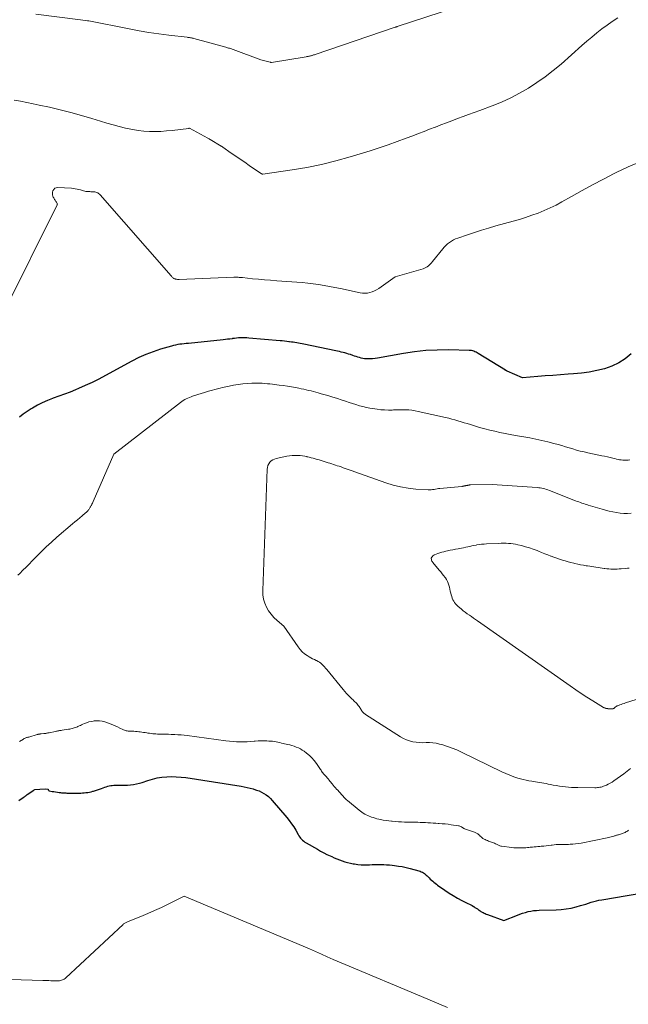
# Model space of a CAD drawing. Units: feet. Extents: x 1174172 to 1184172, y 7056594 to 7061370.
# Drawn here: x 1180142 to 1180323, y 7059494 to 7059787 of the extents above; entities that cross this region are included whole.
import ezdxf

# ---------------------------------------------------------------- set-up
doc = ezdxf.new("R2010")
doc.units = ezdxf.units.FT
doc.header["$MEASUREMENT"] = 0
doc.layers.add('Level 44', color=7, linetype='Continuous', lineweight=0)
doc.layers.add('Level 45', color=7, linetype='Continuous', lineweight=0)

msp = doc.modelspace()

# ---------------------------------------------------------------- linework, layer by layer
at = {"layer": 'Level 44', "color": 32, "linetype": 'Continuous', "lineweight": 30, "elevation": 2290, "flags": 128}
for points in [[(1180324.08, 7059687.84), (1180322.29, 7059686.4), (1180320.39, 7059685.15), (1180318.32, 7059684.18), (1180316.15, 7059683.41), (1180313.89, 7059682.87), (1180311.6, 7059682.41), (1180309.3, 7059682.1), (1180306.97, 7059681.88), (1180305.38, 7059681.77), (1180303.11, 7059681.62), (1180300.85, 7059681.46), (1180298.59, 7059681.28), (1180296.32, 7059681.1), (1180291.8, 7059680.72), (1180287.29, 7059682.69), (1180287.21, 7059682.72), (1180287.14, 7059682.76), (1180287.07, 7059682.79), (1180287, 7059682.83), (1180286.93, 7059682.87), (1180286.86, 7059682.9), (1180286.79, 7059682.94), (1180286.72, 7059682.99), (1180278.68, 7059687.97), (1180278.36, 7059688.15), (1180278.03, 7059688.32), (1180277.7, 7059688.48), (1180277.36, 7059688.61), (1180277.01, 7059688.72), (1180276.65, 7059688.81), (1180276.29, 7059688.86), (1180275.92, 7059688.89), (1180269.88, 7059689.02), (1180266.49, 7059688.99), (1180263.11, 7059688.82), (1180259.76, 7059688.45), (1180256.41, 7059687.95), (1180248.75, 7059686.55), (1180248.02, 7059686.45), (1180247.28, 7059686.37), (1180246.55, 7059686.35), (1180245.81, 7059686.36), (1180245.34, 7059686.38), (1180244.84, 7059686.42), (1180244.34, 7059686.49), (1180243.85, 7059686.6), (1180243.37, 7059686.74), (1180242.89, 7059686.9), (1180242.41, 7059687.06), (1180241.93, 7059687.21), (1180241.45, 7059687.37), (1180240.67, 7059687.62), (1180240.14, 7059687.79), (1180239.6, 7059687.96), (1180239.06, 7059688.11), (1180238.51, 7059688.25), (1180237.97, 7059688.39), (1180237.42, 7059688.51), (1180236.87, 7059688.64), (1180236.32, 7059688.75), (1180226.84, 7059690.71), (1180226.32, 7059690.81), (1180225.79, 7059690.92), (1180225.27, 7059691.02), (1180224.74, 7059691.11), (1180224.22, 7059691.2), (1180223.69, 7059691.29), (1180223.16, 7059691.36), (1180222.63, 7059691.43), (1180222.4, 7059691.46), (1180221.75, 7059691.54), (1180221.1, 7059691.61), (1180220.46, 7059691.68), (1180219.81, 7059691.74), (1180210.5, 7059692.56), (1180209.89, 7059692.6), (1180209.28, 7059692.62), (1180208.67, 7059692.62), (1180208.06, 7059692.61), (1180207.46, 7059692.57), (1180206.85, 7059692.52), (1180206.24, 7059692.46), (1180205.64, 7059692.38), (1180205.53, 7059692.36), (1180204.86, 7059692.27), (1180204.2, 7059692.19), (1180203.54, 7059692.11), (1180202.88, 7059692.04), (1180192.57, 7059690.97), (1180191.93, 7059690.9), (1180191.29, 7059690.84), (1180190.65, 7059690.76), (1180190.01, 7059690.69), (1180189.37, 7059690.6), (1180188.74, 7059690.48), (1180188.11, 7059690.34), (1180187.49, 7059690.17), (1180184.27, 7059689.23), (1180182.08, 7059688.5), (1180179.92, 7059687.69), (1180177.81, 7059686.74), (1180175.75, 7059685.69), (1180167.89, 7059681.41), (1180165.92, 7059680.37), (1180163.93, 7059679.37), (1180161.91, 7059678.43), (1180159.87, 7059677.53), (1180159.02, 7059677.18), (1180157.38, 7059676.51), (1180155.74, 7059675.86), (1180154.08, 7059675.24), (1180152.42, 7059674.65), (1180152.22, 7059674.59), (1180150.67, 7059674), (1180149.15, 7059673.33), (1180147.69, 7059672.57), (1180146.25, 7059671.74), (1180145.86, 7059671.49), (1180144.67, 7059670.7), (1180143.49, 7059669.88), (1180142.36, 7059669.01)], [(1180142.14, 7059555.03), (1180142.59, 7059555.32), (1180143.04, 7059555.62), (1180143.48, 7059555.92), (1180144.01, 7059556.3), (1180144.18, 7059556.43), (1180144.36, 7059556.55), (1180144.53, 7059556.67), (1180144.7, 7059556.79), (1180146.38, 7059557.91), (1180146.44, 7059557.95), (1180146.5, 7059558), (1180146.56, 7059558.04), (1180146.61, 7059558.09), (1180146.7, 7059558.16), (1180146.81, 7059558.23), (1180146.83, 7059558.24), (1180146.85, 7059558.24), (1180146.86, 7059558.25), (1180146.88, 7059558.25), (1180150.02, 7059558.46), (1180150.05, 7059558.46), (1180150.9, 7059558.36), (1180150.94, 7059558.16), (1180150.98, 7059558.07), (1180151.03, 7059558), (1180151.1, 7059557.95), (1180151.19, 7059557.91), (1180152.1, 7059557.74), (1180152.61, 7059557.65), (1180153.12, 7059557.56), (1180153.64, 7059557.49), (1180154.15, 7059557.42), (1180154.54, 7059557.38), (1180154.86, 7059557.34), (1180155.18, 7059557.31), (1180155.5, 7059557.29), (1180155.83, 7059557.27), (1180156.15, 7059557.26), (1180156.47, 7059557.24), (1180156.79, 7059557.23), (1180157.11, 7059557.22), (1180157.61, 7059557.2), (1180158.18, 7059557.18), (1180158.75, 7059557.18), (1180159.32, 7059557.18), (1180159.89, 7059557.2), (1180160.03, 7059557.2), (1180160.56, 7059557.22), (1180161.08, 7059557.26), (1180161.6, 7059557.31), (1180162.12, 7059557.36), (1180162.64, 7059557.44), (1180163.15, 7059557.53), (1180163.66, 7059557.64), (1180164.17, 7059557.76), (1180164.36, 7059557.81), (1180164.95, 7059557.98), (1180165.54, 7059558.17), (1180166.13, 7059558.37), (1180166.71, 7059558.59), (1180167.27, 7059558.81), (1180167.71, 7059558.97), (1180168.14, 7059559.12), (1180168.59, 7059559.25), (1180169.03, 7059559.36), (1180169.49, 7059559.44), (1180169.94, 7059559.51), (1180170.4, 7059559.54), (1180170.86, 7059559.56), (1180171.75, 7059559.55), (1180172.65, 7059559.56), (1180173.55, 7059559.58), (1180174.44, 7059559.63), (1180175.34, 7059559.7), (1180176.23, 7059559.81), (1180177.11, 7059559.96), (1180177.98, 7059560.17), (1180178.84, 7059560.42), (1180180.55, 7059561), (1180181.92, 7059561.4), (1180183.3, 7059561.73), (1180184.7, 7059561.95), (1180186.11, 7059562.09), (1180187.54, 7059562.13), (1180188.96, 7059562.11), (1180190.37, 7059562), (1180191.79, 7059561.82), (1180208.24, 7059559.24), (1180209.14, 7059559.08), (1180210.04, 7059558.9), (1180210.93, 7059558.68), (1180211.82, 7059558.45), (1180212, 7059558.39), (1180212.78, 7059558.14), (1180213.54, 7059557.85), (1180214.28, 7059557.5), (1180215, 7059557.12), (1180215.69, 7059556.68), (1180216.33, 7059556.2), (1180216.93, 7059555.65), (1180217.48, 7059555.06), (1180221.78, 7059549.97), (1180222.51, 7059549.06), (1180223.2, 7059548.13), (1180223.83, 7059547.16), (1180224.43, 7059546.16), (1180225.14, 7059544.89), (1180225.37, 7059544.52), (1180225.62, 7059544.16), (1180225.89, 7059543.82), (1180226.17, 7059543.49), (1180226.49, 7059543.19), (1180226.82, 7059542.9), (1180227.17, 7059542.65), (1180227.54, 7059542.42), (1180230.87, 7059540.5), (1180231.82, 7059539.98), (1180232.77, 7059539.48), (1180233.73, 7059539), (1180234.71, 7059538.54), (1180235.13, 7059538.35), (1180235.9, 7059538.01), (1180236.68, 7059537.68), (1180237.46, 7059537.37), (1180238.25, 7059537.07), (1180239.05, 7059536.8), (1180239.86, 7059536.57), (1180240.68, 7059536.38), (1180241.51, 7059536.22), (1180241.87, 7059536.16), (1180242.89, 7059536.03), (1180243.91, 7059535.93), (1180244.94, 7059535.9), (1180245.96, 7059535.91), (1180246.33, 7059535.93), (1180247.18, 7059535.95), (1180248.03, 7059535.97), (1180248.88, 7059535.98), (1180249.72, 7059535.97), (1180250.57, 7059535.95), (1180251.42, 7059535.91), (1180252.26, 7059535.85), (1180253.11, 7059535.77), (1180253.77, 7059535.7), (1180254.94, 7059535.54), (1180256.11, 7059535.35), (1180257.26, 7059535.1), (1180258.41, 7059534.82), (1180261.05, 7059534.09), (1180261.4, 7059533.97), (1180261.73, 7059533.84), (1180262.06, 7059533.67), (1180262.37, 7059533.49), (1180262.67, 7059533.28), (1180262.96, 7059533.05), (1180263.24, 7059532.82), (1180263.5, 7059532.57), (1180263.76, 7059532.32), (1180264.09, 7059531.99), (1180264.43, 7059531.67), (1180264.78, 7059531.35), (1180265.13, 7059531.03), (1180265.48, 7059530.72), (1180265.85, 7059530.43), (1180266.22, 7059530.14), (1180266.6, 7059529.86), (1180268.77, 7059528.33), (1180269.99, 7059527.51), (1180271.23, 7059526.73), (1180272.51, 7059526.01), (1180273.81, 7059525.32), (1180275.61, 7059524.43), (1180276.03, 7059524.21), (1180276.44, 7059523.99), (1180276.85, 7059523.76), (1180277.25, 7059523.51), (1180277.31, 7059523.48), (1180277.68, 7059523.25), (1180278.04, 7059523.01), (1180278.4, 7059522.77), (1180278.76, 7059522.52), (1180278.9, 7059522.42), (1180279.19, 7059522.22), (1180279.48, 7059522.03), (1180279.79, 7059521.86), (1180280.09, 7059521.69), (1180280.41, 7059521.53), (1180280.72, 7059521.38), (1180281.05, 7059521.24), (1180281.37, 7059521.11), (1180286.23, 7059519.33), (1180290.29, 7059520.96), (1180291.07, 7059521.26), (1180291.86, 7059521.53), (1180292.66, 7059521.76), (1180293.47, 7059521.98), (1180294.28, 7059522.14), (1180295.11, 7059522.27), (1180295.93, 7059522.35), (1180296.77, 7059522.4), (1180301.79, 7059522.5), (1180303.29, 7059522.59), (1180304.78, 7059522.76), (1180306.26, 7059523.04), (1180307.72, 7059523.4), (1180309.07, 7059523.78), (1180309.85, 7059524.01), (1180310.63, 7059524.24), (1180311.41, 7059524.49), (1180312.18, 7059524.74), (1180312.96, 7059524.97), (1180313.75, 7059525.19), (1180314.54, 7059525.36), (1180315.34, 7059525.51), (1180322.95, 7059526.74), (1180327.04, 7059527.45)]]:
    msp.add_lwpolyline(points, dxfattribs=at)
at = {"layer": 'Level 45', "color": 32, "linetype": 'Continuous', "lineweight": 0, "flags": 128}
for points, elevation in [([(1180285, 7059795.26), (1180254.57, 7059785.18), (1180254.52, 7059785.16), (1180254.47, 7059785.14), (1180254.42, 7059785.13), (1180254.37, 7059785.11), (1180254.33, 7059785.09), (1180254.28, 7059785.07), (1180254.23, 7059785.06), (1180254.18, 7059785.04), (1180254.13, 7059785.02), (1180254.08, 7059785), (1180254.03, 7059784.99), (1180253.99, 7059784.97), (1180230.23, 7059776.89), (1180229.99, 7059776.82), (1180229.75, 7059776.74), (1180229.51, 7059776.67), (1180229.28, 7059776.6), (1180229.22, 7059776.58), (1180229.01, 7059776.52), (1180228.8, 7059776.47), (1180228.58, 7059776.42), (1180228.37, 7059776.37), (1180228.15, 7059776.33), (1180227.94, 7059776.29), (1180227.72, 7059776.25), (1180227.51, 7059776.21), (1180217.25, 7059774.49), (1180217.23, 7059774.49), (1180217.21, 7059774.48), (1180217.19, 7059774.49), (1180217.17, 7059774.49), (1180217.09, 7059774.51), (1180217.07, 7059774.52), (1180217.05, 7059774.52), (1180217.03, 7059774.53), (1180217.02, 7059774.54), (1180216.94, 7059774.57), (1180216.93, 7059774.58), (1180216.91, 7059774.58), (1180216.89, 7059774.59), (1180216.87, 7059774.6), (1180214.03, 7059775.3), (1180205.86, 7059778.36), (1180205.59, 7059778.45), (1180205.32, 7059778.55), (1180205.04, 7059778.64), (1180204.76, 7059778.72), (1180204.48, 7059778.8), (1180204.2, 7059778.89), (1180203.92, 7059778.96), (1180203.64, 7059779.04), (1180194.2, 7059781.64), (1180193.95, 7059781.71), (1180193.69, 7059781.77), (1180193.44, 7059781.82), (1180193.18, 7059781.86), (1180192.92, 7059781.9), (1180192.66, 7059781.94), (1180192.41, 7059781.97), (1180192.15, 7059782.01), (1180186.74, 7059782.63), (1180183.79, 7059783.02), (1180180.84, 7059783.44), (1180177.9, 7059783.94), (1180174.97, 7059784.49), (1180162.96, 7059786.88), (1180162.95, 7059786.88), (1180162.93, 7059786.88), (1180162.91, 7059786.88), (1180162.89, 7059786.88), (1180162.82, 7059786.88), (1180162.8, 7059786.87), (1180162.78, 7059786.87), (1180162.76, 7059786.87), (1180162.74, 7059786.87), (1180162.65, 7059786.87), (1180162.63, 7059786.87), (1180162.6, 7059786.87), (1180162.58, 7059786.87), (1180162.56, 7059786.87), (1180160.51, 7059787.21), (1180147.24, 7059788.92)], 2296), ([(1180320.13, 7059787.75), (1180318.5, 7059786.73), (1180316.92, 7059785.64), (1180315.37, 7059784.49), (1180313.86, 7059783.3), (1180312.37, 7059782.08), (1180310.9, 7059780.83), (1180309.44, 7059779.56), (1180303.26, 7059774.05), (1180300.95, 7059772.11), (1180298.58, 7059770.25), (1180296.11, 7059768.52), (1180293.58, 7059766.88), (1180290.96, 7059765.39), (1180288.3, 7059763.99), (1180285.55, 7059762.75), (1180282.76, 7059761.62), (1180279.11, 7059760.25), (1180277.46, 7059759.63), (1180275.81, 7059759.02), (1180274.16, 7059758.41), (1180272.51, 7059757.8), (1180270.85, 7059757.18), (1180269.21, 7059756.56), (1180267.56, 7059755.94), (1180265.92, 7059755.3), (1180265.88, 7059755.29), (1180264.22, 7059754.64), (1180262.56, 7059754), (1180260.9, 7059753.36), (1180259.24, 7059752.73), (1180257.26, 7059751.97), (1180254.6, 7059750.98), (1180251.93, 7059750.03), (1180249.24, 7059749.13), (1180246.53, 7059748.26), (1180240.64, 7059746.43), (1180236.37, 7059745.21), (1180232.07, 7059744.14), (1180227.72, 7059743.28), (1180223.34, 7059742.55), (1180214.63, 7059741.34), (1180214.58, 7059741.34), (1180214.53, 7059741.34), (1180214.48, 7059741.34), (1180214.43, 7059741.36), (1180214.39, 7059741.37), (1180214.34, 7059741.39), (1180214.29, 7059741.42), (1180214.25, 7059741.44), (1180210.63, 7059743.91), (1180209.3, 7059744.82), (1180207.96, 7059745.73), (1180206.63, 7059746.65), (1180205.3, 7059747.57), (1180202.74, 7059749.35), (1180202.69, 7059749.38), (1180202.64, 7059749.41), (1180202.59, 7059749.45), (1180202.54, 7059749.48), (1180202.49, 7059749.52), (1180202.44, 7059749.55), (1180202.38, 7059749.58), (1180202.33, 7059749.61), (1180199.02, 7059751.59), (1180198.85, 7059751.69), (1180198.68, 7059751.79), (1180198.51, 7059751.88), (1180198.33, 7059751.98), (1180192.85, 7059754.97), (1180192.79, 7059754.97), (1180192.65, 7059754.91), (1180187.7, 7059754.31), (1180186.03, 7059754.15), (1180184.36, 7059754.03), (1180182.68, 7059753.99), (1180181, 7059754.01), (1180179.33, 7059754.11), (1180177.67, 7059754.27), (1180176.02, 7059754.54), (1180174.37, 7059754.88), (1180173.9, 7059754.99), (1180172.03, 7059755.45), (1180170.17, 7059755.94), (1180168.31, 7059756.47), (1180166.47, 7059757.02), (1180163.89, 7059757.83), (1180160.75, 7059758.77), (1180157.6, 7059759.65), (1180154.43, 7059760.45), (1180151.24, 7059761.2), (1180148.26, 7059761.86), (1180146.4, 7059762.25), (1180144.54, 7059762.64), (1180142.68, 7059763), (1180140.81, 7059763.34)], 2294), ([(1180326.76, 7059744.94), (1180323.16, 7059743.43), (1180319.61, 7059741.77), (1180319.03, 7059741.47), (1180315.83, 7059739.83), (1180312.64, 7059738.16), (1180309.49, 7059736.43), (1180306.35, 7059734.68), (1180303.5, 7059733.05), (1180301.78, 7059732.12), (1180300.04, 7059731.25), (1180298.25, 7059730.46), (1180296.44, 7059729.73), (1180294.6, 7059729.07), (1180292.75, 7059728.44), (1180290.89, 7059727.86), (1180289.01, 7059727.31), (1180283.85, 7059725.88), (1180281.73, 7059725.27), (1180279.62, 7059724.63), (1180277.52, 7059723.96), (1180275.43, 7059723.26), (1180272.59, 7059722.27), (1180271.94, 7059722.02), (1180271.31, 7059721.72), (1180270.7, 7059721.37), (1180270.12, 7059720.99), (1180269.57, 7059720.56), (1180269.05, 7059720.1), (1180268.56, 7059719.6), (1180268.1, 7059719.07), (1180265.11, 7059715.29), (1180264.82, 7059714.94), (1180264.51, 7059714.61), (1180264.19, 7059714.3), (1180263.86, 7059714), (1180263.5, 7059713.73), (1180263.13, 7059713.5), (1180262.73, 7059713.32), (1180262.31, 7059713.17), (1180253.98, 7059710.78), (1180249.11, 7059707.34), (1180248.48, 7059706.94), (1180247.83, 7059706.59), (1180247.15, 7059706.31), (1180246.45, 7059706.08), (1180245.73, 7059705.93), (1180245, 7059705.86), (1180244.28, 7059705.89), (1180243.55, 7059705.99), (1180237.7, 7059707.28), (1180236.09, 7059707.61), (1180234.48, 7059707.92), (1180232.87, 7059708.2), (1180231.25, 7059708.45), (1180229.63, 7059708.67), (1180228, 7059708.87), (1180226.37, 7059709.03), (1180224.74, 7059709.16), (1180218.78, 7059709.59), (1180216.98, 7059709.73), (1180215.19, 7059709.87), (1180213.39, 7059710.04), (1180211.6, 7059710.21), (1180208.66, 7059710.52), (1180208.34, 7059710.55), (1180208.01, 7059710.57), (1180207.68, 7059710.6), (1180207.35, 7059710.62), (1180207.02, 7059710.63), (1180206.69, 7059710.63), (1180206.36, 7059710.63), (1180206.03, 7059710.62), (1180189.85, 7059709.98), (1180189.58, 7059709.98), (1180189.31, 7059710), (1180189.04, 7059710.04), (1180188.77, 7059710.1), (1180188.63, 7059710.13), (1180188.44, 7059710.2), (1180188.27, 7059710.27), (1180188.11, 7059710.38), (1180187.95, 7059710.5), (1180187.81, 7059710.63), (1180187.67, 7059710.77), (1180187.54, 7059710.91), (1180187.41, 7059711.06), (1180166.35, 7059735.12), (1180166.13, 7059735.34), (1180165.89, 7059735.54), (1180165.63, 7059735.7), (1180165.35, 7059735.83), (1180165.32, 7059735.84), (1180165.04, 7059735.94), (1180164.75, 7059736.01), (1180164.46, 7059736.05), (1180164.16, 7059736.07), (1180164.14, 7059736.07), (1180163.85, 7059736.07), (1180163.56, 7059736.08), (1180163.27, 7059736.09), (1180162.98, 7059736.09), (1180162.69, 7059736.11), (1180162.4, 7059736.14), (1180162.11, 7059736.18), (1180161.82, 7059736.24), (1180161.74, 7059736.26), (1180161.42, 7059736.34), (1180161.09, 7059736.42), (1180160.77, 7059736.51), (1180160.45, 7059736.6), (1180160.01, 7059736.72), (1180159.46, 7059736.86), (1180158.91, 7059736.97), (1180158.36, 7059737.04), (1180157.8, 7059737.09), (1180153.68, 7059737.33), (1180153.23, 7059737.26), (1180152.84, 7059737.09), (1180152.55, 7059736.78), (1180152.32, 7059736.38), (1180152.2, 7059735.94), (1180152.14, 7059735.65), (1180152.13, 7059735.37), (1180152.18, 7059735.08), (1180152.27, 7059734.81), (1180152.3, 7059734.74), (1180152.42, 7059734.5), (1180152.54, 7059734.26), (1180152.67, 7059734.03), (1180152.8, 7059733.8), (1180152.82, 7059733.77), (1180152.95, 7059733.56), (1180153.08, 7059733.35), (1180153.21, 7059733.14), (1180153.34, 7059732.93), (1180153.55, 7059732.6), (1180153.58, 7059732.55), (1180153.6, 7059732.51), (1180153.61, 7059732.46), (1180153.62, 7059732.4), (1180153.62, 7059732.35), (1180153.61, 7059732.3), (1180153.6, 7059732.25), (1180153.58, 7059732.2), (1180137.62, 7059700.07)], 2292), ([(1180323.72, 7059656.29), (1180323.18, 7059656.22), (1180323.06, 7059656.21), (1180322.58, 7059656.19), (1180322.1, 7059656.19), (1180321.63, 7059656.23), (1180321.15, 7059656.29), (1180320.68, 7059656.38), (1180320.21, 7059656.47), (1180319.74, 7059656.58), (1180319.28, 7059656.69), (1180318.61, 7059656.85), (1180317.82, 7059657.04), (1180317.02, 7059657.22), (1180316.22, 7059657.4), (1180315.41, 7059657.57), (1180311.21, 7059658.44), (1180310.09, 7059658.69), (1180308.98, 7059658.96), (1180307.87, 7059659.26), (1180306.77, 7059659.58), (1180305.67, 7059659.91), (1180304.58, 7059660.24), (1180303.47, 7059660.56), (1180302.37, 7059660.88), (1180301.08, 7059661.24), (1180299.32, 7059661.7), (1180297.55, 7059662.13), (1180295.78, 7059662.51), (1180293.99, 7059662.85), (1180289.71, 7059663.59), (1180288.18, 7059663.87), (1180286.65, 7059664.17), (1180285.12, 7059664.49), (1180283.6, 7059664.83), (1180282.09, 7059665.19), (1180280.58, 7059665.58), (1180279.08, 7059666), (1180277.58, 7059666.44), (1180276.32, 7059666.82), (1180275.4, 7059667.1), (1180274.48, 7059667.38), (1180273.57, 7059667.66), (1180272.65, 7059667.94), (1180271.73, 7059668.21), (1180270.81, 7059668.46), (1180269.88, 7059668.69), (1180268.95, 7059668.92), (1180260.79, 7059670.76), (1180259.88, 7059670.93), (1180258.97, 7059671.07), (1180258.06, 7059671.16), (1180257.14, 7059671.21), (1180256.21, 7059671.22), (1180255.29, 7059671.22), (1180254.36, 7059671.2), (1180253.44, 7059671.16), (1180253.06, 7059671.15), (1180251.96, 7059671.13), (1180250.85, 7059671.16), (1180249.75, 7059671.25), (1180248.65, 7059671.39), (1180246.48, 7059671.74), (1180245.43, 7059671.93), (1180244.38, 7059672.16), (1180243.34, 7059672.44), (1180242.31, 7059672.75), (1180241.29, 7059673.09), (1180240.27, 7059673.42), (1180239.25, 7059673.76), (1180238.22, 7059674.09), (1180236.56, 7059674.64), (1180235.43, 7059675), (1180234.29, 7059675.35), (1180233.15, 7059675.69), (1180232, 7059676.01), (1180231.14, 7059676.25), (1180230.42, 7059676.44), (1180229.71, 7059676.63), (1180228.99, 7059676.81), (1180228.27, 7059676.99), (1180227.54, 7059677.16), (1180226.82, 7059677.32), (1180226.09, 7059677.48), (1180225.36, 7059677.63), (1180224.4, 7059677.82), (1180223.19, 7059678.04), (1180221.97, 7059678.25), (1180220.75, 7059678.42), (1180219.53, 7059678.58), (1180217.56, 7059678.82), (1180216.79, 7059678.9), (1180216.02, 7059678.98), (1180215.25, 7059679.05), (1180214.48, 7059679.1), (1180213.71, 7059679.14), (1180212.93, 7059679.15), (1180212.16, 7059679.14), (1180211.39, 7059679.1), (1180210.15, 7059679.02), (1180208.76, 7059678.9), (1180207.37, 7059678.73), (1180206, 7059678.51), (1180204.63, 7059678.24), (1180202.72, 7059677.83), (1180201.96, 7059677.66), (1180201.2, 7059677.47), (1180200.44, 7059677.28), (1180199.68, 7059677.08), (1180198.92, 7059676.86), (1180198.17, 7059676.64), (1180197.42, 7059676.41), (1180196.67, 7059676.18), (1180193.82, 7059675.27), (1180193.33, 7059675.1), (1180192.85, 7059674.92), (1180192.38, 7059674.71), (1180191.91, 7059674.49), (1180191.46, 7059674.25), (1180191.02, 7059673.99), (1180190.59, 7059673.7), (1180190.17, 7059673.39), (1180170.4, 7059658.01), (1180164.26, 7059643.93), (1180164.14, 7059643.67), (1180164.02, 7059643.41), (1180163.89, 7059643.15), (1180163.75, 7059642.9), (1180163.68, 7059642.77), (1180163.58, 7059642.59), (1180163.47, 7059642.4), (1180163.37, 7059642.22), (1180163.26, 7059642.04), (1180163.15, 7059641.87), (1180163.03, 7059641.69), (1180162.92, 7059641.52), (1180162.79, 7059641.35), (1180162.73, 7059641.27), (1180162.57, 7059641.07), (1180162.4, 7059640.88), (1180162.21, 7059640.7), (1180162.01, 7059640.53), (1180160.99, 7059639.7), (1180160.28, 7059639.11), (1180159.57, 7059638.53), (1180158.86, 7059637.93), (1180158.16, 7059637.34), (1180153.45, 7059633.29), (1180151.86, 7059631.89), (1180150.29, 7059630.45), (1180148.77, 7059628.97), (1180147.28, 7059627.45), (1180146.14, 7059626.26), (1180145.23, 7059625.33), (1180144.32, 7059624.4), (1180143.4, 7059623.49), (1180142.48, 7059622.58), (1180141.92, 7059622.05)], 2288), ([(1180324.12, 7059640.46), (1180323.02, 7059640.41), (1180321.93, 7059640.41), (1180320.84, 7059640.5), (1180319.75, 7059640.64), (1180318.66, 7059640.85), (1180317.58, 7059641.08), (1180316.52, 7059641.36), (1180315.45, 7059641.66), (1180311.36, 7059642.89), (1180310.88, 7059643.03), (1180310.41, 7059643.18), (1180309.94, 7059643.33), (1180309.47, 7059643.49), (1180309, 7059643.64), (1180308.53, 7059643.81), (1180308.06, 7059643.98), (1180307.6, 7059644.16), (1180299.8, 7059647.22), (1180299.36, 7059647.39), (1180298.92, 7059647.54), (1180298.47, 7059647.67), (1180298.01, 7059647.8), (1180297.55, 7059647.9), (1180297.09, 7059647.98), (1180296.62, 7059648.04), (1180296.16, 7059648.09), (1180282.81, 7059649.03), (1180276.34, 7059648.87), (1180276.22, 7059648.86), (1180276.11, 7059648.86), (1180276, 7059648.84), (1180275.88, 7059648.83), (1180275.85, 7059648.82), (1180275.76, 7059648.81), (1180275.66, 7059648.79), (1180275.56, 7059648.77), (1180275.47, 7059648.75), (1180275.37, 7059648.72), (1180275.28, 7059648.7), (1180275.18, 7059648.69), (1180275.08, 7059648.67), (1180275.02, 7059648.66), (1180274.9, 7059648.64), (1180274.77, 7059648.62), (1180274.64, 7059648.59), (1180274.52, 7059648.56), (1180274.42, 7059648.54), (1180274.34, 7059648.52), (1180274.26, 7059648.51), (1180274.18, 7059648.49), (1180274.1, 7059648.48), (1180274.02, 7059648.47), (1180273.94, 7059648.45), (1180273.86, 7059648.44), (1180273.77, 7059648.44), (1180267.3, 7059647.83), (1180266.86, 7059647.78), (1180266.42, 7059647.72), (1180265.97, 7059647.65), (1180265.53, 7059647.56), (1180265.09, 7059647.49), (1180264.65, 7059647.44), (1180264.21, 7059647.42), (1180263.76, 7059647.43), (1180260.08, 7059647.66), (1180257.81, 7059647.9), (1180255.57, 7059648.26), (1180253.37, 7059648.82), (1180251.19, 7059649.49), (1180242.03, 7059652.77), (1180241.16, 7059653.08), (1180240.29, 7059653.39), (1180239.42, 7059653.69), (1180238.55, 7059654), (1180237.9, 7059654.22), (1180237.35, 7059654.41), (1180236.8, 7059654.59), (1180236.25, 7059654.77), (1180235.7, 7059654.95), (1180235.15, 7059655.13), (1180234.6, 7059655.31), (1180234.05, 7059655.48), (1180233.49, 7059655.66), (1180232.63, 7059655.93), (1180232.03, 7059656.11), (1180231.44, 7059656.3), (1180230.85, 7059656.47), (1180230.25, 7059656.64), (1180229.66, 7059656.81), (1180229.06, 7059656.97), (1180228.46, 7059657.12), (1180227.85, 7059657.27), (1180227.77, 7059657.29), (1180227.12, 7059657.42), (1180226.46, 7059657.53), (1180225.8, 7059657.6), (1180225.14, 7059657.64), (1180224.91, 7059657.65), (1180224.13, 7059657.65), (1180223.35, 7059657.61), (1180222.58, 7059657.52), (1180221.81, 7059657.38), (1180218.67, 7059656.72), (1180218.13, 7059656.55), (1180217.62, 7059656.32), (1180217.17, 7059655.99), (1180216.76, 7059655.6), (1180216.43, 7059655.13), (1180216.18, 7059654.64), (1180216.03, 7059654.1), (1180215.95, 7059653.54), (1180214.62, 7059617.45), (1180214.67, 7059616.18), (1180214.85, 7059614.93), (1180215.22, 7059613.73), (1180215.72, 7059612.56), (1180216.37, 7059611.45), (1180217.1, 7059610.41), (1180217.95, 7059609.47), (1180218.88, 7059608.58), (1180220.91, 7059606.86), (1180225.18, 7059600.68), (1180225.75, 7059599.95), (1180226.38, 7059599.28), (1180227.09, 7059598.68), (1180227.84, 7059598.15), (1180228.47, 7059597.77), (1180228.96, 7059597.48), (1180229.46, 7059597.2), (1180229.98, 7059596.94), (1180230.5, 7059596.7), (1180230.62, 7059596.64), (1180231.07, 7059596.41), (1180231.5, 7059596.15), (1180231.89, 7059595.85), (1180232.27, 7059595.51), (1180232.63, 7059595.15), (1180232.98, 7059594.78), (1180233.31, 7059594.4), (1180233.64, 7059594.01), (1180238.51, 7059588.03), (1180239.01, 7059587.43), (1180239.53, 7059586.85), (1180240.07, 7059586.29), (1180240.62, 7059585.75), (1180241.19, 7059585.2), (1180241.47, 7059584.93), (1180241.74, 7059584.67), (1180242.01, 7059584.4), (1180242.28, 7059584.13), (1180242.55, 7059583.85), (1180242.79, 7059583.57), (1180243.02, 7059583.26), (1180243.24, 7059582.95), (1180243.75, 7059582.16), (1180243.9, 7059581.94), (1180244.05, 7059581.73), (1180244.21, 7059581.52), (1180244.37, 7059581.31), (1180244.55, 7059581.12), (1180244.73, 7059580.94), (1180244.94, 7059580.78), (1180245.15, 7059580.63), (1180255.55, 7059573.99), (1180256.42, 7059573.5), (1180257.32, 7059573.08), (1180258.27, 7059572.75), (1180259.24, 7059572.5), (1180259.26, 7059572.5), (1180260.24, 7059572.34), (1180261.23, 7059572.23), (1180262.22, 7059572.21), (1180263.21, 7059572.23), (1180264.21, 7059572.24), (1180265.19, 7059572.19), (1180266.17, 7059572.04), (1180267.14, 7059571.82), (1180268.1, 7059571.55), (1180269.53, 7059571.11), (1180270.94, 7059570.62), (1180272.32, 7059570.05), (1180273.68, 7059569.44), (1180285.72, 7059563.56), (1180286.87, 7059563.03), (1180288.04, 7059562.54), (1180289.23, 7059562.11), (1180290.44, 7059561.71), (1180291.22, 7059561.47), (1180292.05, 7059561.24), (1180292.89, 7059561.04), (1180293.73, 7059560.87), (1180294.57, 7059560.73), (1180295, 7059560.66), (1180295.64, 7059560.57), (1180296.27, 7059560.47), (1180296.91, 7059560.36), (1180297.55, 7059560.26), (1180298.19, 7059560.15), (1180298.82, 7059560.03), (1180299.46, 7059559.91), (1180300.09, 7059559.79), (1180300.96, 7059559.61), (1180301.86, 7059559.45), (1180302.77, 7059559.29), (1180303.67, 7059559.16), (1180304.58, 7059559.05), (1180305.5, 7059558.96), (1180306.41, 7059558.9), (1180307.33, 7059558.86), (1180308.24, 7059558.84), (1180313.3, 7059558.83), (1180313.68, 7059558.83), (1180314.05, 7059558.86), (1180314.42, 7059558.9), (1180314.8, 7059558.95), (1180315.16, 7059559.03), (1180315.52, 7059559.12), (1180315.88, 7059559.25), (1180316.22, 7059559.39), (1180316.72, 7059559.61), (1180317.3, 7059559.89), (1180317.87, 7059560.19), (1180318.42, 7059560.52), (1180318.96, 7059560.87), (1180319.93, 7059561.54), (1180320.94, 7059562.26), (1180321.93, 7059562.99), (1180322.91, 7059563.75), (1180323.87, 7059564.53)], 2286), ([(1180323.55, 7059624.16), (1180322.97, 7059624.11), (1180322.39, 7059624.06), (1180321.12, 7059623.95), (1180320.52, 7059623.9), (1180319.91, 7059623.87), (1180319.3, 7059623.85), (1180318.7, 7059623.84), (1180318.09, 7059623.85), (1180317.49, 7059623.89), (1180316.88, 7059623.95), (1180316.28, 7059624.03), (1180316.12, 7059624.06), (1180315.5, 7059624.16), (1180314.88, 7059624.26), (1180314.26, 7059624.35), (1180313.64, 7059624.44), (1180313.02, 7059624.53), (1180312.4, 7059624.62), (1180311.78, 7059624.71), (1180311.16, 7059624.8), (1180310.72, 7059624.86), (1180309.89, 7059625), (1180309.05, 7059625.14), (1180308.23, 7059625.31), (1180307.4, 7059625.5), (1180307.07, 7059625.57), (1180306.22, 7059625.79), (1180305.37, 7059626.01), (1180304.52, 7059626.25), (1180303.67, 7059626.5), (1180302.83, 7059626.77), (1180302, 7059627.05), (1180301.17, 7059627.35), (1180300.35, 7059627.66), (1180300.19, 7059627.72), (1180299.29, 7059628.08), (1180298.4, 7059628.43), (1180297.5, 7059628.79), (1180296.61, 7059629.15), (1180296.14, 7059629.33), (1180295.01, 7059629.76), (1180293.87, 7059630.16), (1180292.71, 7059630.5), (1180291.54, 7059630.81), (1180290.44, 7059631.08), (1180289.75, 7059631.23), (1180289.05, 7059631.35), (1180288.35, 7059631.43), (1180287.64, 7059631.49), (1180286.93, 7059631.52), (1180286.22, 7059631.53), (1180285.51, 7059631.52), (1180284.8, 7059631.5), (1180281.13, 7059631.34), (1180280.4, 7059631.29), (1180279.67, 7059631.22), (1180278.95, 7059631.13), (1180278.23, 7059631.01), (1180278.02, 7059630.98), (1180277.4, 7059630.86), (1180276.79, 7059630.74), (1180276.17, 7059630.61), (1180275.56, 7059630.46), (1180274.95, 7059630.32), (1180274.33, 7059630.19), (1180273.72, 7059630.07), (1180273.1, 7059629.97), (1180272.72, 7059629.91), (1180271.91, 7059629.77), (1180271.1, 7059629.62), (1180270.29, 7059629.46), (1180269.49, 7059629.28), (1180269.01, 7059629.17), (1180268.42, 7059629.02), (1180267.83, 7059628.86), (1180267.25, 7059628.67), (1180266.68, 7059628.47), (1180265.68, 7059628.09), (1180265.61, 7059628.06), (1180265.54, 7059628.03), (1180265.48, 7059627.99), (1180265.41, 7059627.95), (1180265.35, 7059627.91), (1180265.3, 7059627.86), (1180265.24, 7059627.81), (1180265.19, 7059627.76), (1180264.64, 7059627.13), (1180264.75, 7059626.64), (1180264.82, 7059626.41), (1180264.91, 7059626.18), (1180265.03, 7059625.98), (1180265.18, 7059625.78), (1180267.09, 7059623.54), (1180267.53, 7059623), (1180267.97, 7059622.46), (1180268.39, 7059621.92), (1180268.8, 7059621.36), (1180268.89, 7059621.24), (1180269.22, 7059620.72), (1180269.51, 7059620.19), (1180269.74, 7059619.63), (1180269.92, 7059619.05), (1180270.08, 7059618.45), (1180270.23, 7059617.85), (1180270.37, 7059617.25), (1180270.52, 7059616.65), (1180270.63, 7059616.14), (1180270.77, 7059615.66), (1180270.93, 7059615.19), (1180271.14, 7059614.74), (1180271.37, 7059614.3), (1180271.65, 7059613.89), (1180271.95, 7059613.5), (1180272.28, 7059613.13), (1180272.64, 7059612.79), (1180273.65, 7059611.93), (1180274.23, 7059611.45), (1180274.81, 7059610.99), (1180275.41, 7059610.55), (1180276.02, 7059610.12), (1180276.64, 7059609.7), (1180277.25, 7059609.28), (1180277.86, 7059608.85), (1180278.47, 7059608.42), (1180305.95, 7059589.12), (1180307.61, 7059587.98), (1180309.28, 7059586.86), (1180310.97, 7059585.77), (1180312.68, 7059584.69), (1180315.91, 7059582.7), (1180316.01, 7059582.65), (1180316.11, 7059582.6), (1180316.22, 7059582.55), (1180316.33, 7059582.51), (1180316.39, 7059582.49), (1180316.47, 7059582.47), (1180316.54, 7059582.45), (1180316.62, 7059582.43), (1180316.7, 7059582.42), (1180316.74, 7059582.41), (1180316.79, 7059582.41), (1180316.85, 7059582.4), (1180316.91, 7059582.39), (1180316.97, 7059582.38), (1180317.02, 7059582.37), (1180317.08, 7059582.36), (1180317.14, 7059582.35), (1180317.2, 7059582.33), (1180317.28, 7059582.32), (1180317.36, 7059582.3), (1180317.44, 7059582.29), (1180317.52, 7059582.28), (1180317.61, 7059582.27), (1180317.69, 7059582.26), (1180317.77, 7059582.25), (1180317.86, 7059582.25), (1180317.94, 7059582.25), (1180318.43, 7059582.25), (1180318.45, 7059582.25), (1180318.47, 7059582.25), (1180318.49, 7059582.25), (1180318.5, 7059582.25), (1180318.57, 7059582.26), (1180318.59, 7059582.27), (1180318.6, 7059582.27), (1180318.62, 7059582.28), (1180318.63, 7059582.28), (1180318.71, 7059582.32), (1180318.76, 7059582.34), (1180318.82, 7059582.37), (1180318.87, 7059582.4), (1180318.91, 7059582.43), (1180319, 7059582.49), (1180319.09, 7059582.56), (1180319.18, 7059582.63), (1180319.27, 7059582.7), (1180319.36, 7059582.77), (1180319.5, 7059582.88), (1180319.56, 7059582.93), (1180319.63, 7059582.98), (1180319.7, 7059583.03), (1180319.76, 7059583.07), (1180319.83, 7059583.11), (1180319.9, 7059583.15), (1180319.98, 7059583.18), (1180320.05, 7059583.21), (1180320.73, 7059583.46), (1180321.14, 7059583.61), (1180321.55, 7059583.75), (1180321.97, 7059583.89), (1180322.39, 7059584.03), (1180335.35, 7059588.15)], 2284), ([(1180142.34, 7059572.54), (1180143.53, 7059573.31), (1180143.71, 7059573.42), (1180143.89, 7059573.51), (1180144.09, 7059573.59), (1180144.29, 7059573.66), (1180144.49, 7059573.71), (1180144.7, 7059573.77), (1180144.9, 7059573.83), (1180145.11, 7059573.89), (1180147.66, 7059574.64), (1180147.8, 7059574.68), (1180147.94, 7059574.71), (1180148.09, 7059574.74), (1180148.23, 7059574.77), (1180148.38, 7059574.79), (1180148.52, 7059574.8), (1180148.67, 7059574.82), (1180148.81, 7059574.84), (1180149.61, 7059574.91), (1180149.81, 7059574.93), (1180150.01, 7059574.96), (1180150.21, 7059574.99), (1180150.41, 7059575.03), (1180150.61, 7059575.07), (1180150.81, 7059575.11), (1180151.01, 7059575.15), (1180151.21, 7059575.19), (1180153.1, 7059575.57), (1180153.34, 7059575.62), (1180153.58, 7059575.67), (1180153.81, 7059575.71), (1180154.05, 7059575.75), (1180154.29, 7059575.8), (1180154.53, 7059575.83), (1180154.77, 7059575.87), (1180155.01, 7059575.91), (1180156.98, 7059576.19), (1180157.32, 7059576.25), (1180157.66, 7059576.31), (1180157.99, 7059576.4), (1180158.32, 7059576.49), (1180158.65, 7059576.59), (1180158.98, 7059576.71), (1180159.29, 7059576.84), (1180159.61, 7059576.97), (1180159.72, 7059577.02), (1180160.09, 7059577.19), (1180160.46, 7059577.36), (1180160.83, 7059577.52), (1180161.2, 7059577.68), (1180161.7, 7059577.91), (1180162.33, 7059578.15), (1180162.98, 7059578.37), (1180163.63, 7059578.53), (1180164.3, 7059578.66), (1180164.55, 7059578.69), (1180165.34, 7059578.75), (1180166.13, 7059578.74), (1180166.91, 7059578.61), (1180167.68, 7059578.4), (1180169.34, 7059577.82), (1180170.07, 7059577.55), (1180170.78, 7059577.26), (1180171.48, 7059576.93), (1180172.17, 7059576.58), (1180173.04, 7059576.12), (1180173.29, 7059576), (1180173.55, 7059575.9), (1180173.82, 7059575.82), (1180174.09, 7059575.75), (1180174.37, 7059575.71), (1180174.65, 7059575.67), (1180174.93, 7059575.65), (1180175.21, 7059575.64), (1180176.32, 7059575.6), (1180176.81, 7059575.58), (1180177.3, 7059575.55), (1180177.78, 7059575.49), (1180178.27, 7059575.43), (1180178.76, 7059575.36), (1180179.24, 7059575.28), (1180179.73, 7059575.21), (1180180.21, 7059575.13), (1180180.54, 7059575.08), (1180181.01, 7059575), (1180181.48, 7059574.94), (1180181.95, 7059574.88), (1180182.42, 7059574.84), (1180182.9, 7059574.8), (1180183.37, 7059574.77), (1180183.84, 7059574.75), (1180184.32, 7059574.74), (1180185, 7059574.74), (1180185.81, 7059574.73), (1180186.62, 7059574.72), (1180187.44, 7059574.69), (1180188.25, 7059574.66), (1180188.5, 7059574.65), (1180189.43, 7059574.6), (1180190.37, 7059574.53), (1180191.3, 7059574.43), (1180192.23, 7059574.32), (1180203.72, 7059572.78), (1180204.77, 7059572.66), (1180205.82, 7059572.57), (1180206.87, 7059572.51), (1180207.92, 7059572.48), (1180207.97, 7059572.47), (1180209, 7059572.48), (1180210.03, 7059572.5), (1180211.05, 7059572.56), (1180212.08, 7059572.64), (1180212.42, 7059572.67), (1180213.27, 7059572.73), (1180214.12, 7059572.77), (1180214.98, 7059572.77), (1180215.83, 7059572.74), (1180216.45, 7059572.71), (1180216.99, 7059572.67), (1180217.53, 7059572.62), (1180218.07, 7059572.54), (1180218.61, 7059572.45), (1180219.14, 7059572.34), (1180219.67, 7059572.23), (1180220.2, 7059572.11), (1180220.73, 7059571.99), (1180222.02, 7059571.7), (1180222.68, 7059571.53), (1180223.33, 7059571.35), (1180223.97, 7059571.15), (1180224.61, 7059570.93), (1180225.23, 7059570.67), (1180225.83, 7059570.37), (1180226.4, 7059570.03), (1180226.96, 7059569.65), (1180227.67, 7059569.12), (1180228.49, 7059568.44), (1180229.25, 7059567.71), (1180229.94, 7059566.91), (1180230.58, 7059566.06), (1180231.41, 7059564.82), (1180231.59, 7059564.55), (1180231.77, 7059564.28), (1180231.95, 7059564.01), (1180232.13, 7059563.74), (1180232.32, 7059563.47), (1180232.51, 7059563.21), (1180232.72, 7059562.96), (1180232.93, 7059562.72), (1180233.03, 7059562.62), (1180233.29, 7059562.33), (1180233.55, 7059562.03), (1180233.81, 7059561.74), (1180234.06, 7059561.44), (1180234.38, 7059561.06), (1180234.62, 7059560.77), (1180234.86, 7059560.48), (1180235.1, 7059560.18), (1180235.34, 7059559.88), (1180235.49, 7059559.69), (1180235.65, 7059559.49), (1180235.81, 7059559.29), (1180235.98, 7059559.1), (1180236.15, 7059558.91), (1180236.31, 7059558.72), (1180236.48, 7059558.53), (1180236.65, 7059558.34), (1180236.82, 7059558.15), (1180238.1, 7059556.71), (1180238.3, 7059556.49), (1180238.5, 7059556.27), (1180238.7, 7059556.05), (1180238.9, 7059555.83), (1180239.11, 7059555.62), (1180239.33, 7059555.42), (1180239.55, 7059555.22), (1180239.78, 7059555.02), (1180243.3, 7059552.13), (1180243.7, 7059551.82), (1180244.1, 7059551.53), (1180244.52, 7059551.25), (1180244.95, 7059551), (1180245.39, 7059550.76), (1180245.83, 7059550.54), (1180246.29, 7059550.35), (1180246.76, 7059550.17), (1180246.91, 7059550.11), (1180247.47, 7059549.93), (1180248.02, 7059549.76), (1180248.58, 7059549.61), (1180249.15, 7059549.48), (1180249.63, 7059549.37), (1180250.44, 7059549.21), (1180251.26, 7059549.06), (1180252.08, 7059548.95), (1180252.9, 7059548.85), (1180253.09, 7059548.83), (1180254.01, 7059548.75), (1180254.93, 7059548.69), (1180255.86, 7059548.65), (1180256.78, 7059548.62), (1180257.32, 7059548.61), (1180258.13, 7059548.6), (1180258.94, 7059548.58), (1180259.76, 7059548.56), (1180260.57, 7059548.54), (1180260.67, 7059548.53), (1180261.43, 7059548.51), (1180262.2, 7059548.48), (1180262.96, 7059548.44), (1180263.73, 7059548.4), (1180264.49, 7059548.35), (1180265.26, 7059548.31), (1180266.02, 7059548.26), (1180266.79, 7059548.21), (1180267.05, 7059548.2), (1180267.94, 7059548.13), (1180268.84, 7059548.04), (1180269.73, 7059547.94), (1180270.62, 7059547.81), (1180272.76, 7059547.49), (1180272.97, 7059547.45), (1180273.18, 7059547.39), (1180273.39, 7059547.3), (1180273.58, 7059547.21), (1180273.68, 7059547.15), (1180273.82, 7059547.07), (1180273.97, 7059546.98), (1180274.11, 7059546.89), (1180274.25, 7059546.8), (1180274.39, 7059546.71), (1180274.54, 7059546.64), (1180274.69, 7059546.57), (1180274.84, 7059546.51), (1180277.59, 7059545.57), (1180277.79, 7059545.5), (1180277.98, 7059545.41), (1180278.16, 7059545.32), (1180278.34, 7059545.21), (1180278.52, 7059545.09), (1180278.68, 7059544.97), (1180278.84, 7059544.83), (1180279, 7059544.69), (1180279.22, 7059544.46), (1180279.49, 7059544.21), (1180279.77, 7059543.98), (1180280.07, 7059543.77), (1180280.38, 7059543.57), (1180280.7, 7059543.39), (1180281.03, 7059543.23), (1180281.37, 7059543.09), (1180281.71, 7059542.96), (1180282.6, 7059542.67), (1180282.9, 7059542.56), (1180283.19, 7059542.45), (1180283.47, 7059542.32), (1180283.75, 7059542.18), (1180283.91, 7059542.09), (1180284.11, 7059541.99), (1180284.31, 7059541.89), (1180284.51, 7059541.79), (1180284.71, 7059541.69), (1180284.92, 7059541.61), (1180285.12, 7059541.54), (1180285.34, 7059541.48), (1180285.56, 7059541.44), (1180288.65, 7059541.03), (1180289.19, 7059540.97), (1180289.74, 7059540.92), (1180290.28, 7059540.9), (1180290.83, 7059540.9), (1180291.04, 7059540.9), (1180291.48, 7059540.91), (1180291.92, 7059540.93), (1180292.36, 7059540.96), (1180292.81, 7059540.99), (1180293.25, 7059541.03), (1180293.69, 7059541.07), (1180294.13, 7059541.11), (1180294.57, 7059541.15), (1180294.78, 7059541.17), (1180295.32, 7059541.22), (1180295.87, 7059541.27), (1180296.41, 7059541.32), (1180296.96, 7059541.37), (1180297.37, 7059541.41), (1180298.12, 7059541.48), (1180298.87, 7059541.56), (1180299.62, 7059541.65), (1180300.36, 7059541.74), (1180300.65, 7059541.78), (1180301.26, 7059541.84), (1180301.86, 7059541.9), (1180302.47, 7059541.93), (1180303.08, 7059541.95), (1180303.69, 7059541.95), (1180304.3, 7059541.96), (1180304.91, 7059541.97), (1180305.52, 7059541.98), (1180305.95, 7059541.99), (1180306.78, 7059542.03), (1180307.6, 7059542.1), (1180308.42, 7059542.21), (1180309.24, 7059542.35), (1180316.96, 7059543.92), (1180317.37, 7059544.01), (1180317.77, 7059544.1), (1180318.17, 7059544.21), (1180318.57, 7059544.32), (1180318.96, 7059544.44), (1180319.16, 7059544.5), (1180319.36, 7059544.56), (1180319.56, 7059544.62), (1180319.76, 7059544.68), (1180319.96, 7059544.74), (1180320.16, 7059544.8), (1180320.36, 7059544.86), (1180320.56, 7059544.91), (1180320.92, 7059545.02), (1180321.2, 7059545.11), (1180321.48, 7059545.2), (1180321.76, 7059545.31), (1180322.03, 7059545.42), (1180322.3, 7059545.55), (1180322.56, 7059545.68), (1180322.82, 7059545.83), (1180323.07, 7059545.98), (1180323.35, 7059546.15)], 2288), ([(1180139.69, 7059501.79), (1180149.32, 7059501.52), (1180149.9, 7059501.5), (1180150.49, 7059501.48), (1180151.08, 7059501.45), (1180151.67, 7059501.43), (1180152, 7059501.41), (1180152.42, 7059501.39), (1180152.85, 7059501.39), (1180153.27, 7059501.39), (1180153.69, 7059501.4), (1180153.91, 7059501.41), (1180154.22, 7059501.43), (1180154.52, 7059501.48), (1180154.82, 7059501.55), (1180155.12, 7059501.65), (1180155.4, 7059501.78), (1180155.66, 7059501.92), (1180155.91, 7059502.1), (1180156.15, 7059502.3), (1180173.16, 7059518.17), (1180173.32, 7059518.31), (1180173.5, 7059518.44), (1180173.68, 7059518.56), (1180173.86, 7059518.68), (1180174.06, 7059518.78), (1180174.25, 7059518.87), (1180174.45, 7059518.96), (1180174.65, 7059519.05), (1180178.41, 7059520.52), (1180180.48, 7059521.37), (1180182.53, 7059522.26), (1180184.55, 7059523.21), (1180186.55, 7059524.19), (1180191.26, 7059526.6), (1180228.49, 7059510.86), (1180230.27, 7059510.1), (1180232.05, 7059509.33), (1180233.82, 7059508.56), (1180235.59, 7059507.78), (1180239.13, 7059506.2), (1180261.8, 7059496.77), (1180264.39, 7059495.68), (1180266.99, 7059494.58), (1180269.57, 7059493.47)], 2292)]:
    msp.add_lwpolyline(points, dxfattribs=dict(at, elevation=elevation))

doc.saveas('drawing.dxf')
